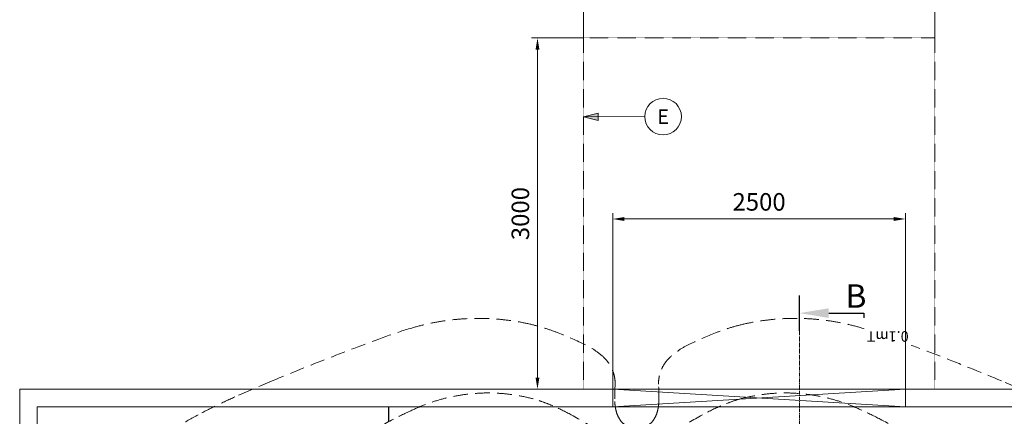
# Model space of a CAD drawing. Units: millimetres. Extents: x -28367 to 56587, y 11952 to 41652.
# Drawn here: x -3714 to 4694, y 32769 to 36156 of the extents above; entities that cross this region are included whole.
import ezdxf
from ezdxf import colors
from ezdxf.entities.mleader import LeaderData, LeaderLine
from ezdxf.enums import TextEntityAlignment as Align
from ezdxf.math import Vec2, Vec3

# ---------------------------------------------------------------- set-up
doc = ezdxf.new("R2010")
doc.units = ezdxf.units.MM
for name, pattern in [('CENTER', [50.8, 31.75, -6.35, 6.35, -6.35]), ('CENTER2', [1.125, 0.75, -0.125, 0.125, -0.125]), ('HIDDEN2', [0.1875, 0.125, -0.0625])]:
    doc.linetypes.add(name, pattern=pattern)
doc.layers.get('0').update_dxf_attribs({"lineweight": 0})
doc.layers.get('Defpoints').update_dxf_attribs({"lineweight": 0})
doc.layers.add('1-Default', color=7, linetype='Continuous', lineweight=0)
doc.layers.add('911-Model-Dimensions+Text-A1-Layout', color=7, linetype='Continuous', lineweight=13)
doc.layers.add('761-Medical-Equipment-Safety-Magnetic-Field', color=7, linetype='CENTER2', lineweight=13, true_color=0x848484)
doc.styles.add('Gill Sans Alt One WGL', font='GSA_WG_.TTF')
doc.styles.add('Gill Sans Alt One WGL Light', font='GSA_WG_L.TTF')
doc.styles.get("Standard").update_dxf_attribs({"font": 'calibril.ttf'})
doc.dimstyles.new('ISO-25', dxfattribs={"dimtxt": 2.5, "dimasz": 5, "dimexe": 1.25, "dimexo": 0.625, "dimtad": 1, "dimdec": 0, "dimtxsty": 'Standard', "dimcen": 2.5, "dimadec": 0, "dimazin": 0, "dimtfac": 1, "dimtdec": 0, "dimtmove": 0, "dimatfit": 3, "dimfxl": 1, "dimlwd": 0, "dimlwe": 0, "dimarcsym": 0})

# ---------------------------------------------------------------- blocks, each defined once
blk = doc.blocks.new('A781L001-1(Text mT)')
blk.add_wipeout([(-200, -75), (-200, 75), (200, 75), (200, -75)]).dxf.layer = '761-Medical-Equipment-Safety-Magnetic-Field'
at = {"layer": '761-Medical-Equipment-Safety-Magnetic-Field', "style": 'Gill Sans Alt One WGL Light'}
blk.add_attdef('TESLA', text='', height=90, dxfattribs=at).set_placement((0, 0), align=Align.MIDDLE_CENTER)
blk = doc.blocks.new('B7810003-1(Ingenia 1.5T Fringe Field (0.1mT-7mT))')
at = {"layer": '761-Medical-Equipment-Safety-Magnetic-Field', "linetype": 'HIDDEN2', "ltscale": 1000}
for points in [[(0, 5237.3, -0.277837), (2481.7, 3745.6, -0.018976), (2633.8, 3433.1, -0.00628), (2771.2, 3113.8, -0.010422), (3150.7, 2142.8, -0.016122), (3222.8, 1922.6, -0.130982), (3251, 890.5, -0.03035), (3181.3, 671.7, -0.02141), (3087, 455.7, -0.080169), (2973.8, 284.1, -0.208384), (2741.8, 184.8, 0.027319), (2595.4, 188.7, 0.058887), (2503.8, 173.9, 0.098939), (2425.2, 133.5, 0.14865), (2377.9, 61.1, 0.075307), (2368.9, 0)], [(0, 4185.4, -0.232054), (1697.5, 3374.3, -0.036168), (1947.3, 3011.6, -0.012812), (2076.5, 2781.3, -0.002048), (2319.2, 2312.1, -0.004183), (2443.6, 2079, -0.015524), (2520.1, 1920.4, -0.179023), (2617.4, 884.1, -0.032488), (2558.4, 718, -0.024013), (2481, 559.5, -0.014009), (2345.7, 332, 0.029316), (2285.3, 214.6, 0.052506), (2245.3, 87.7, 0.050303), (2237, 0)], [(0, -5237.1, 0.277837), (2481.7, -3745.4, 0.018976), (2633.8, -3432.9, 0.00628), (2771.2, -3113.6, 0.010422), (3150.7, -2142.6, 0.016122), (3222.8, -1922.4, 0.130982), (3251, -890.3, 0.03035), (3181.3, -671.5, 0.02141), (3087, -455.5, 0.080169), (2973.8, -283.9, 0.208384), (2741.8, -184.7, -0.027319), (2595.4, -188.5, -0.058887), (2503.8, -173.7, -0.098939), (2425.2, -133.3, -0.14865), (2377.9, -60.9, -0.075307), (2368.9, 0.2)], [(0, -4185.2, 0.232054), (1697.5, -3374.1, 0.036168), (1947.3, -3011.5, 0.012812), (2076.5, -2781.1, 0.002048), (2319.2, -2311.9, 0.004183), (2443.6, -2078.8, 0.015524), (2520.1, -1920.2, 0.179023), (2617.4, -883.9, 0.032488), (2558.4, -717.8, 0.024013), (2481, -559.4, 0.014009), (2345.7, -331.9, -0.029316), (2285.3, -214.4, -0.052506), (2245.3, -87.5, -0.050303), (2237, 0.2)]]:
    blk.add_lwpolyline(points, format="xyb", dxfattribs=at)
blk = doc.blocks.new('*U81')
blk.add_blockref('B7810003-1(Ingenia 1.5T Fringe Field (0.1mT-7mT))', (0, 0))
at = {"layer": '761-Medical-Equipment-Safety-Magnetic-Field'}
ref = blk.add_blockref('A781L001-1(Text mT)', (3150.7, -2142.6), dxfattribs=dict(at, rotation=90.00000000000001))
ref.add_attrib('TESLA', '0.1mT', dxfattribs={"layer": '0', "height": 90, "rotation": 90, "style": 'Gill Sans Alt One WGL Light'}).set_placement((3150.7, -2142.6), align=Align.MIDDLE_CENTER)
blk = doc.blocks.new('*D117')
at = {"color": 0, "lineweight": 0, "transparency": 16777216}
for p, q in [((1349.6, 33000.7), (1349.6, 34504.1)), ((3849.6, 33000.7), (3849.6, 34504.1)), ((1449.6, 34454.1), (3749.6, 34454.1))]:
    blk.add_line(p, q, dxfattribs=at)
at = {"color": 0, "transparency": 16777216}
for points in [[(1449.6, 34470.7), (1449.6, 34437.4), (1349.6, 34454.1)], [(3749.6, 34470.7), (3749.6, 34437.4), (3849.6, 34454.1)]]:
    blk.add_solid(points, dxfattribs=at)
at = {"layer": 'Defpoints', "color": 0, "transparency": 16777216}
for p in [(3849.6, 34454.1), (1349.6, 33000.1), (3849.6, 33000.1)]:
    blk.add_point(p, dxfattribs=at)
at = {"color": 0, "lineweight": -3, "transparency": 16777216, "insert": (2599.6, 34580.7), "char_height": 150, "attachment_point": 5}
blk.add_mtext('2500', dxfattribs=at)
blk = doc.blocks.new('*D118')
at = {"color": 0, "lineweight": 0, "transparency": 16777216}
for p, q in [((1099.6, 36000.7), (1099.6, 36331.7)), ((4099.6, 36000.7), (4099.6, 36331.7)), ((1199.6, 36281.7), (3999.6, 36281.7))]:
    blk.add_line(p, q, dxfattribs=at)
at = {"color": 0, "transparency": 16777216}
for points in [[(1199.6, 36298.4), (1199.6, 36265.1), (1099.6, 36281.7)], [(3999.6, 36298.4), (3999.6, 36265.1), (4099.6, 36281.7)]]:
    blk.add_solid(points, dxfattribs=at)
at = {"layer": 'Defpoints', "color": 0, "transparency": 16777216}
for p in [(4099.6, 36281.7), (1099.6, 36000.1), (4099.6, 36000.1)]:
    blk.add_point(p, dxfattribs=at)
at = {"color": 0, "lineweight": -3, "transparency": 16777216, "insert": (2599.6, 36408.4), "char_height": 150, "attachment_point": 5}
blk.add_mtext('3000', dxfattribs=at)
blk = doc.blocks.new('*D119')
at = {"color": 0, "lineweight": 0, "transparency": 16777216}
for p, q in [((1099, 36000.1), (657.4, 36000.1)), ((707.4, 35900.1), (707.4, 33100.1)), ((4099, 33000.1), (657.4, 33000.1))]:
    blk.add_line(p, q, dxfattribs=at)
at = {"color": 0, "transparency": 16777216}
for points in [[(690.8, 35900.1), (724.1, 35900.1), (707.4, 36000.1)], [(690.8, 33100.1), (724.1, 33100.1), (707.4, 33000.1)]]:
    blk.add_solid(points, dxfattribs=at)
at = {"layer": 'Defpoints', "color": 0, "transparency": 16777216}
for p in [(1099.6, 36000.1), (707.4, 33000.1), (4099.6, 33000.1)]:
    blk.add_point(p, dxfattribs=at)
at = {"color": 0, "lineweight": -3, "transparency": 16777216, "insert": (580.8, 34500.1), "char_height": 150, "attachment_point": 5, "rotation": 90}
blk.add_mtext('3000', dxfattribs=at)
blk = doc.blocks.new('arrow_2.5')
blk.add_hatch(color=256).paths.add_polyline_path([(0, 0), (-2.5, 0.625), (-2.5, -0.625)])
for p, q in [((-2.5, -0.625), (-2.5, 0.625)), ((-2.5, 0.625), (0, 0)), ((-2.5, -0.625), (0, 0))]:
    blk.add_line(p, q)
blk = doc.blocks.new('*U93')
for p, q in [((-680.5, -1.1), (0, 0)), ((0, 0), (-680.5, -1.1))]:
    blk.add_line(p, q)
at = {"lineweight": 13, "xscale": 50.00000000000004, "yscale": 50.00000000000004, "zscale": 50.00000000000004, "rotation": 180.0910049672002}
blk.add_blockref('arrow_2.5', (-680.5, -1.1), dxfattribs=at)
at = {"linetype": 'Continuous', "style": 'Gill Sans Alt One WGL'}
blk.add_attdef('ID', text='', height=125, dxfattribs=at).set_placement((0, 0), align=Align.MIDDLE_CENTER)
blk.add_wipeout([(-156.2, 0), (-153.2, 30.5), (-144.4, 59.8), (-129.9, 86.8), (-110.5, 110.5), (-86.8, 129.9), (-59.8, 144.4), (-30.5, 153.2), (0, 156.2), (30.5, 153.2), (59.8, 144.4), (86.8, 129.9), (110.5, 110.5), (129.9, 86.8), (144.4, 59.8), (153.2, 30.5), (156.2, 0), (153.2, -30.5), (144.4, -59.8), (129.9, -86.8), (110.5, -110.5), (86.8, -129.9), (59.8, -144.4), (30.5, -153.2), (0, -156.2), (-30.5, -153.2), (-59.8, -144.4), (-86.8, -129.9), (-110.5, -110.5), (-129.9, -86.8), (-144.4, -59.8), (-153.2, -30.5)])
at = {"linetype": 'Continuous'}
blk.add_circle((0, 0), 156.2, dxfattribs=at)

msp = doc.modelspace()

# ---------------------------------------------------------------- block references
at = {"layer": '1-Default', "rotation": 90}
msp.add_blockref('*U81', (1555.8, 30300.1), dxfattribs=at)

# ---------------------------------------------------------------- texts
at = {"color": 0, "insert": (3337.1, 33896.3), "char_height": 200, "attachment_point": 1}
msp.add_mtext_dynamic_manual_height_columns('В', width=141.197, gutter_width=12.5, heights=[0], dxfattribs=at)

# ---------------------------------------------------------------- dimensions: what is measured, and where the dimension line sits
at = {"lineweight": -3}
dim = msp.add_linear_dim(base=(4099.6, 36281.7), p1=(1099.6, 36000.1), p2=(4099.6, 36000.1), dimstyle='ISO-25', override={"dimtxt": 150, "dimasz": 100, "dimexe": 50, "dimgap": 50}, dxfattribs=at)
dim.commit()
dim.dimension.update_dxf_attribs({"geometry": '*D118', "text_midpoint": (2599.6, 36408.4)})

# ---------------------------------------------------------------- next in the draw order: linework, layer by layer
at = {"color": 0, "lineweight": 30}
msp.add_line((2944.8, 33500.1), (2944.8, 33800.1), dxfattribs=at)
at = {"color": 0, "linetype": 'CENTER'}
msp.add_line((2944.8, 27164.2), (2944.8, 33500.1), dxfattribs=at)
at = {"lineweight": 20}
for p, q in [((-3714.2, 33000.1), (10135.8, 33000.1)), ((-3564.2, 32850.1), (-564.2, 32850.1)), ((-564.2, 32850.1), (6435.8, 32850.1))]:
    msp.add_line(p, q, dxfattribs=at)
at = {"color": 0, "lineweight": 20}
for p, q in [((-3714.2, 33000.1), (-3714.2, 27600.1)), ((-3564.2, 32850.1), (-3564.2, 27750.1))]:
    msp.add_line(p, q, dxfattribs=at)
at = {"color": 0}
for p, q in [((1349.6, 33000.1), (1349.6, 32850.1)), ((1349.6, 33000.1), (3849.6, 32850.1)), ((3849.6, 33000.1), (1349.6, 32850.1)), ((1349.6, 32850.1), (3849.6, 32850.1))]:
    msp.add_line(p, q, dxfattribs=at)
at = {"color": 0, "linetype": 'HIDDEN2', "lineweight": -3, "ltscale": 1000}
msp.add_line((-564.2, 32850.1), (-564.2, 27750.1), dxfattribs=at)
at = {"color": 0, "linetype": 'HIDDEN2', "ltscale": 15}
msp.add_lwpolyline([(1099.6, 33000.1), (4099.6, 33000.1), (4099.6, 36000.1), (1099.6, 36000.1)], close=True, dxfattribs=at)
at = {"color": 0}
msp.add_lwpolyline([(1349.6, 33000.1), (3849.6, 33000.1), (3849.6, 32850.1)], dxfattribs=at)

# ---------------------------------------------------------------- next in the draw order: dimensions: what is measured, and where the dimension line sits
at = {"lineweight": -3}
dim = msp.add_linear_dim(base=(707.4, 33000.1), p1=(1099.6, 36000.1), p2=(4099.6, 33000.1), angle=90, dimstyle='ISO-25', override={"dimtxt": 150, "dimasz": 100, "dimexe": 50, "dimgap": 50}, dxfattribs=at)
dim.commit()
dim.dimension.update_dxf_attribs({"geometry": '*D119', "text_midpoint": (580.8, 34500.1)})
dim = msp.add_linear_dim(base=(3849.6, 34454.1), p1=(1349.6, 33000.1), p2=(3849.6, 33000.1), dimstyle='ISO-25', override={"dimtxt": 150, "dimasz": 100, "dimexe": 50, "dimgap": 50}, dxfattribs=at)
dim.commit()
dim.dimension.update_dxf_attribs({"geometry": '*D117', "text_midpoint": (2599.6, 34580.7)})

# ---------------------------------------------------------------- next in the draw order: leaders
at = {"color": 0}
ml = msp.add_multileader_mtext('Standard', dxfattribs=at)
ml.set_content(' ')
ml.set_leader_properties()
ml.build(insert=Vec2(0, 0))
ml.multileader.update_dxf_attribs({"text_attachment_direction": 1, "arrow_head_size": 250, "scale": 5})
ctx = ml.context
ctx.base_point, ctx.scale, ctx.char_height, ctx.arrow_head_size, ctx.landing_gap_size, ctx.plane_origin, ctx.plane_x_axis, ctx.plane_y_axis = Vec3(3493.4, 33649.8), 5, 250, 250, 10, Vec3(2944.8, 33650.1), Vec3(0, -1), Vec3(1, 0)
notes = []
notes.append((ctx, [(1, (1, 1, 0), (3493.4, 33649.8), (0, -1), 40, [(0, [(2944.8, 33650.1)], 0, [])])]))
ctx.mtext.insert, ctx.mtext.text_direction, ctx.mtext.rotation, ctx.mtext.flow_direction = Vec3(3503.6, 33649.8), Vec3(0, -1), 4.712389, 3
for ctx, leaders in notes:
    for number, flags, end, landing, length, lines in leaders:
        leader = LeaderData()
        leader.index, (leader.has_last_leader_line, leader.has_dogleg_vector, leader.attachment_direction) = number, flags
        leader.last_leader_point, leader.dogleg_vector, leader.dogleg_length = Vec3(end), Vec3(landing), length
        for number, points, colour, breaks in lines:
            line = LeaderLine()
            line.index, line.vertices, line.color, line.breaks = number, Vec3.list(points), colors.encode_raw_color(colour), breaks
            leader.lines.append(line)
        ctx.leaders.append(leader)

# ---------------------------------------------------------------- next in the draw order: block references
at = {"layer": '911-Model-Dimensions+Text-A1-Layout', "lineweight": 0}
msp.add_blockref('*U93', (1780.1, 35328.5), dxfattribs=at).add_auto_attribs({'ID': 'E'})

doc.saveas('drawing.dxf')
